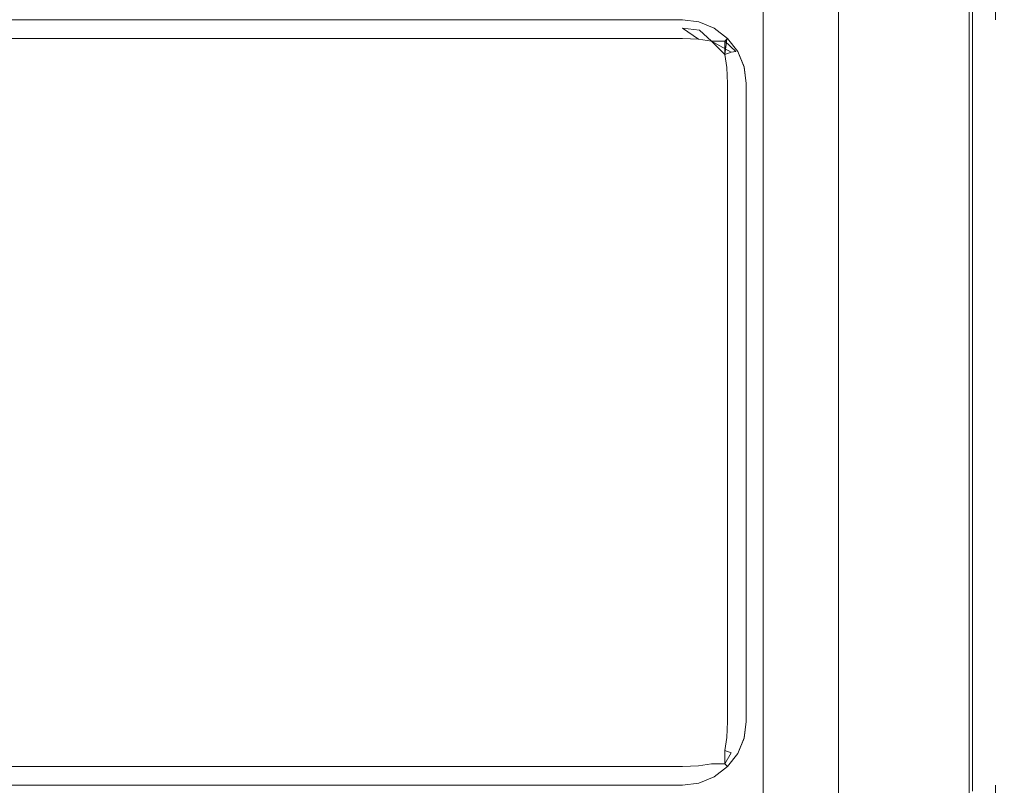
# Model space of a CAD drawing. Extents: x -450 to 450, y -70 to 40.
# Drawn here: x 372 to 380, y -9 to -3 of the extents above; entities that cross this region are included whole.
import ezdxf

# ---------------------------------------------------------------- set-up
doc = ezdxf.new("R2010")
doc.units = 0
doc.header["$LTSCALE"] = 500
doc.header["$MEASUREMENT"] = 0
for name, color, linetype in [('NOVOTERM_CHROM_MAT', 7, 'Continuous'), ('NOVOTERM_PASY', 7, 'Continuous'), ('NOVOTERM_SZKLO', 7, 'Continuous'), ('NOVOTERM_USZCZELKA', 7, 'Continuous')]:
    doc.layers.add(name, color=color, linetype=linetype)

msp = doc.modelspace()

# ---------------------------------------------------------------- linework, layer by layer
at = {"layer": 'NOVOTERM_CHROM_MAT', "lineweight": 0}
for points, invisible_edges in [([(378.769, 18.7511, 1910.9), (378.592, 18.7144, 1910.5801), (378.592, -27.665, 1910.5801), (378.769, -27.7017, 1910.9)], 15), ([(379.065, 18.7765, 1911.1201), (378.769, 18.7511, 1910.9), (378.769, -27.7017, 1910.9), (379.065, -27.7271, 1911.1201)], 13), ([(379.425, 18.7872, 1911.2001), (379.065, 18.7765, 1911.1201), (379.065, -27.7271, 1911.1201), (379.425, -27.7378, 1911.2001)], 15), ([(379.425, -27.7378, 1911.2001), (449, -27.7378, 1911.2001), (449, 18.7872, 1911.2001), (379.425, 18.7872, 1911.2001)], 15), ([(378.592, 18.7144, 1910.5801), (378.564, 18.6718, 1910.21), (378.564, -27.6224, 1910.21), (378.592, -27.665, 1910.5801)], 15), ([(378.564, -27.6224, 1910.21), (378.564, 18.6718, 1910.21), (379.861, 17.6531, 1900.99), (379.861, -26.6037, 1900.99)], 15), ([(379.861, 17.6531, 1900.99), (379.989, 17.612, 1900.6), (379.989, -26.5626, 1900.6), (379.861, -26.6037, 1900.99)], 15), ([(379.989, 17.612, 1900.6), (380.245, 17.578, 1900.28), (380.245, -26.5286, 1900.28), (379.989, -26.5626, 1900.6)], 13), ([(380, 7.1635, 1852.0499), (380, -3.0951, 1899.2999), (380, -3.0951, 1852.0499), (380, 7.1635, 1852.0499)], 15), ([(380, 7.1635, 1852.0499), (380, 6.8176, 1899.2999), (380, -3.0951, 1899.2999), (380, 7.1635, 1852.0499)], 15), ([(380, -3.0951, 1844.7), (380, 7.1635, 1852.0499), (380, -3.0951, 1852.0499), (380, -3.0951, 1844.7)], 15), ([(380, 6.9397, 1844.72), (380, 7.1635, 1852.0499), (380, -3.0951, 1844.7), (380, 6.9397, 1844.72)], 11), ([(379.3, -3.0951, 1844), (-173.026, -3.0951, 1844), (-173.025, 6.8635, 1844), (379.3, 6.8635, 1844)], 13), ([(379.3, -3.0951, 1900), (379.3, 6.8635, 1900), (-173.025, 6.8635, 1900), (-173.025, -3.0951, 1900)], 15), ([(379.3, -3.0951, 1900), (379.568, -3.0951, 1899.9501), (379.568, 6.86, 1899.9501), (379.3, 6.8635, 1900)], 15), ([(379.3, 6.8635, 1844), (379.568, 6.86, 1844.05), (379.568, -3.0951, 1844.05), (379.3, -3.0951, 1844)], 15), ([(379.568, -3.0951, 1899.9501), (379.795, -3.0951, 1899.79), (379.795, 6.8501, 1899.79), (379.568, 6.86, 1899.9501)], 15), ([(379.568, 6.86, 1844.05), (379.795, 6.8501, 1844.2101), (379.795, -3.0951, 1844.2101), (379.568, -3.0951, 1844.05)], 15), ([(379.795, -3.0951, 1899.79), (379.947, -3.0951, 1899.5699), (379.947, 6.8352, 1899.5699), (379.795, 6.8501, 1899.79)], 7), ([(379.795, 6.8501, 1844.2101), (379.947, 6.8352, 1844.4299), (379.947, -3.0951, 1844.4299), (379.795, -3.0951, 1844.2101)], 7), ([(379.947, -3.0951, 1899.5699), (380, -3.0951, 1899.2999), (380, 6.8176, 1899.2999), (379.947, 6.8352, 1899.5699)], 15), ([(379.947, 6.8352, 1844.4299), (380, 6.8176, 1844.7), (380, -3.0951, 1844.7), (379.947, -3.0951, 1844.4299)], 13), ([(-173.026, -6.0948, 56.0024), (379.3, -6.0948, 56.0024), (379.3, -3.0948, 56.0024), (-173.026, -3.0948, 56.0024)], 7), ([(-173.026, -6.0951, 1844), (-173.026, -3.0951, 1844), (379.3, -3.0951, 1844), (379.3, -6.0951, 1844)], 14), ([(379.3, -6.0948, 0.0025), (-173.025, -6.0948, 0.0025), (-173.025, -3.0948, 0.0025), (379.3, -3.0948, 0.0025)], 15), ([(379.3, -6.0951, 1900), (379.3, -3.0951, 1900), (-173.025, -3.0951, 1900), (-173.025, -6.0951, 1900)], 15), ([(379.3, -6.0948, 56.0024), (379.568, -6.0948, 55.949), (379.568, -3.0948, 55.949), (379.3, -3.0948, 56.0024)], 15), ([(379.568, -6.0948, 0.0559), (379.3, -6.0948, 0.0025), (379.3, -3.0948, 0.0025), (379.568, -3.0948, 0.0559)], 15), ([(379.3, -6.0951, 1844), (379.3, -3.0951, 1844), (379.568, -3.0951, 1844.05), (379.568, -6.0951, 1844.05)], 15), ([(379.568, -6.0951, 1899.9501), (379.568, -3.0951, 1899.9501), (379.3, -3.0951, 1900), (379.3, -6.0951, 1900)], 15), ([(379.568, -6.0948, 55.949), (379.795, -6.0948, 55.7973), (379.795, -3.0948, 55.7973), (379.568, -3.0948, 55.949)], 13), ([(379.795, -6.0948, 0.2075), (379.568, -6.0948, 0.0559), (379.568, -3.0948, 0.0559), (379.795, -3.0948, 0.2075)], 7), ([(379.568, -6.0951, 1844.05), (379.568, -3.0951, 1844.05), (379.795, -3.0951, 1844.2101), (379.795, -6.0951, 1844.2101)], 11), ([(379.795, -6.0951, 1899.79), (379.795, -3.0951, 1899.79), (379.568, -3.0951, 1899.9501), (379.568, -6.0951, 1899.9501)], 14), ([(379.795, -6.0948, 55.7973), (379.947, -6.0948, 55.5702), (379.947, -3.0948, 55.5702), (379.795, -3.0948, 55.7973)], 15), ([(379.947, -6.0948, 0.4346), (379.795, -6.0948, 0.2075), (379.795, -3.0948, 0.2075), (379.947, -3.0948, 0.4346)], 15), ([(379.795, -6.0951, 1844.2101), (379.795, -3.0951, 1844.2101), (379.947, -3.0951, 1844.4299), (379.947, -6.0951, 1844.4299)], 15), ([(379.947, -6.0951, 1899.5699), (379.947, -3.0951, 1899.5699), (379.795, -3.0951, 1899.79), (379.795, -6.0951, 1899.79)], 15), ([(379.947, -6.0948, 55.5702), (380, -6.0948, 55.3024), (380, -3.0948, 55.3024), (379.947, -3.0948, 55.5702)], 15), ([(380, -6.0948, 0.7025), (379.947, -6.0948, 0.4346), (379.947, -3.0948, 0.4346), (380, -3.0948, 0.7025)], 15), ([(379.947, -6.0951, 1844.4299), (379.947, -3.0951, 1844.4299), (380, -3.0951, 1844.7), (380, -6.0951, 1844.7)], 15), ([(380, -6.0951, 1899.2999), (380, -3.0951, 1899.2999), (379.947, -3.0951, 1899.5699), (379.947, -6.0951, 1899.5699)], 15), ([(380, -6.0948, 55.3024), (380, -6.0948, 47.9488), (380, -3.0948, 47.9488), (380, -3.0948, 55.3024)], 15), ([(380, -6.0948, 47.9488), (380, -6.0948, 0.7025), (380, -3.0948, 0.7025), (380, -3.0948, 47.9488)], 15), ([(380, -6.0951, 1844.7), (380, -3.0951, 1844.7), (380, -3.0951, 1852.0499), (380, -6.0951, 1852.0499)], 15), ([(380, -6.0951, 1852.0499), (380, -3.0951, 1852.0499), (380, -3.0951, 1899.2999), (380, -6.0951, 1899.2999)], 15), ([(-173.026, -9.0948, 56.0024), (379.3, -9.0948, 56.0024), (379.3, -6.0948, 56.0024), (-173.026, -6.0948, 56.0024)], 7), ([(-173.026, -9.0951, 1844), (-173.026, -6.0951, 1844), (379.3, -6.0951, 1844), (379.3, -9.0951, 1844)], 14), ([(379.3, -9.0948, 0.0025), (-173.025, -9.0948, 0.0025), (-173.025, -6.0948, 0.0025), (379.3, -6.0948, 0.0025)], 15), ([(379.3, -9.0951, 1900), (379.3, -6.0951, 1900), (-173.025, -6.0951, 1900), (-173.025, -9.0951, 1900)], 15), ([(379.3, -9.0948, 56.0024), (379.568, -9.0948, 55.949), (379.568, -6.0948, 55.949), (379.3, -6.0948, 56.0024)], 15), ([(379.568, -9.0948, 0.0559), (379.3, -9.0948, 0.0025), (379.3, -6.0948, 0.0025), (379.568, -6.0948, 0.0559)], 15), ([(379.3, -9.0951, 1844), (379.3, -6.0951, 1844), (379.568, -6.0951, 1844.05), (379.568, -9.0951, 1844.05)], 15), ([(379.568, -9.0951, 1899.9501), (379.568, -6.0951, 1899.9501), (379.3, -6.0951, 1900), (379.3, -9.0951, 1900)], 15), ([(379.568, -9.0948, 55.949), (379.795, -9.0948, 55.7973), (379.795, -6.0948, 55.7973), (379.568, -6.0948, 55.949)], 13), ([(379.795, -9.0948, 0.2075), (379.568, -9.0948, 0.0559), (379.568, -6.0948, 0.0559), (379.795, -6.0948, 0.2075)], 7), ([(379.568, -9.0951, 1844.05), (379.568, -6.0951, 1844.05), (379.795, -6.0951, 1844.2101), (379.795, -9.0951, 1844.2101)], 11), ([(379.795, -9.0951, 1899.79), (379.795, -6.0951, 1899.79), (379.568, -6.0951, 1899.9501), (379.568, -9.0951, 1899.9501)], 14), ([(379.795, -9.0948, 55.7973), (379.947, -9.0948, 55.5702), (379.947, -6.0948, 55.5702), (379.795, -6.0948, 55.7973)], 15), ([(379.947, -9.0948, 0.4346), (379.795, -9.0948, 0.2075), (379.795, -6.0948, 0.2075), (379.947, -6.0948, 0.4346)], 15), ([(379.795, -9.0951, 1844.2101), (379.795, -6.0951, 1844.2101), (379.947, -6.0951, 1844.4299), (379.947, -9.0951, 1844.4299)], 15), ([(379.947, -9.0951, 1899.5699), (379.947, -6.0951, 1899.5699), (379.795, -6.0951, 1899.79), (379.795, -9.0951, 1899.79)], 15), ([(379.947, -9.0948, 55.5702), (380, -9.0948, 55.3024), (380, -6.0948, 55.3024), (379.947, -6.0948, 55.5702)], 15), ([(380, -9.0948, 0.7025), (379.947, -9.0948, 0.4346), (379.947, -6.0948, 0.4346), (380, -6.0948, 0.7025)], 15), ([(379.947, -9.0951, 1844.4299), (379.947, -6.0951, 1844.4299), (380, -6.0951, 1844.7), (380, -9.0951, 1844.7)], 15), ([(380, -9.0951, 1899.2999), (380, -6.0951, 1899.2999), (379.947, -6.0951, 1899.5699), (379.947, -9.0951, 1899.5699)], 15), ([(380, -9.0948, 55.3024), (380, -9.0948, 47.9488), (380, -6.0948, 47.9488), (380, -6.0948, 55.3024)], 15), ([(380, -9.0948, 47.9488), (380, -9.0948, 0.7025), (380, -6.0948, 0.7025), (380, -6.0948, 47.9488)], 15), ([(380, -9.0951, 1844.7), (380, -6.0951, 1844.7), (380, -6.0951, 1852.0499), (380, -9.0951, 1852.0499)], 15), ([(380, -9.0951, 1852.0499), (380, -6.0951, 1852.0499), (380, -6.0951, 1899.2999), (380, -9.0951, 1899.2999)], 15), ([(379.3, -25, 0.0025), (-173.026, -25, 0.0025), (-173.025, -9.0948, 0.0025), (379.3, -9.0948, 0.0025)], 15), ([(-173.026, -9.0948, 56.0024), (-173.026, -25, 56.0024), (379.3, -25, 56.0024), (379.3, -9.0948, 56.0024)], 14), ([(379.3, -25, 0.0025), (379.3, -9.0948, 0.0025), (379.568, -9.0948, 0.0559), (379.568, -24.9965, 0.0559)], 15), ([(379.3, -9.0948, 56.0024), (379.3, -25, 56.0024), (379.568, -24.9965, 55.949), (379.568, -9.0948, 55.949)], 15), ([(379.568, -24.9965, 0.0559), (379.568, -9.0948, 0.0559), (379.795, -9.0948, 0.2075), (379.795, -24.9866, 0.2075)], 15), ([(379.568, -9.0948, 55.949), (379.568, -24.9965, 55.949), (379.795, -24.9866, 55.7973), (379.795, -9.0948, 55.7973)], 15), ([(379.795, -24.9866, 0.2075), (379.795, -9.0948, 0.2075), (379.947, -9.0948, 0.4346), (379.947, -24.9717, 0.4346)], 14), ([(379.795, -9.0948, 55.7973), (379.795, -24.9866, 55.7973), (379.947, -24.9717, 55.5702), (379.947, -9.0948, 55.5702)], 14), ([(379.947, -24.9717, 0.4346), (379.947, -9.0948, 0.4346), (380, -9.0948, 0.7025), (380, -24.9541, 0.7025)], 15), ([(379.947, -9.0948, 55.5702), (379.947, -24.9717, 55.5702), (380, -24.9541, 55.3024), (380, -9.0948, 55.3024)], 11), ([(380, -9.0948, 55.3024), (380, -25.3, 47.9488), (380, -9.0948, 47.9488), (380, -9.0948, 55.3024)], 15), ([(380, -25.0762, 55.2862), (380, -25.3, 47.9488), (380, -9.0948, 55.3024), (380, -25.0762, 55.2862)], 11), ([(380, -25.3, 47.9488), (380, -9.0948, 0.7025), (380, -9.0948, 47.9488), (380, -25.3, 47.9488)], 15), ([(380, -25.3, 47.9488), (380, -24.9541, 0.7025), (380, -9.0948, 0.7025), (380, -25.3, 47.9488)], 15)]:
    msp.add_3dface(points, dxfattribs=dict(at, invisible_edges=invisible_edges))
at = {"layer": 'NOVOTERM_PASY', "lineweight": 0}
for points, invisible_edges in [([(-379.5, -3.095, 1199.6199), (377.547, -3.095, 1199.6199), (377.547, -3.0949, 700.3834), (-379.5, -3.0949, 700.3834)], 10), ([(-379.5, -3.0949, 624.3282), (377.547, -3.0949, 624.3282), (377.547, -3.0949, 408.7504), (-379.5, -3.0949, 408.7504)], 10), ([(-379.5, -3.095, 1491.2532), (377.547, -3.095, 1491.2532), (377.547, -3.095, 1275.675), (-379.5, -3.095, 1275.675)], 10), ([(377.547, -3.095, 1199.6199), (377.676, -3.112, 1199.6199), (377.676, -3.112, 700.3834), (377.547, -3.0949, 700.3834)], 10), ([(377.547, -3.0949, 624.3282), (377.676, -3.1119, 624.3282), (377.676, -3.1119, 408.7504), (377.547, -3.0949, 408.7504)], 10), ([(377.547, -3.095, 1491.2532), (377.676, -3.1121, 1491.2532), (377.676, -3.112, 1275.675), (377.547, -3.095, 1275.675)], 10), ([(377.676, -3.1119, 624.3282), (377.797, -3.1619, 624.3282), (377.797, -3.1619, 408.7504), (377.676, -3.1119, 408.7504)], 10), ([(377.676, -3.1121, 1491.2532), (377.797, -3.162, 1491.2532), (377.797, -3.162, 1275.675), (377.676, -3.112, 1275.675)], 10), ([(377.676, -3.112, 1199.6199), (377.797, -3.162, 1199.6199), (377.797, -3.1619, 700.3834), (377.676, -3.112, 700.3834)], 10), ([(377.9, -3.2413, 408.7504), (377.797, -3.1619, 408.7504), (377.797, -3.1619, 624.3282), (377.9, -3.2414, 624.3282)], 2), ([(377.9, -3.2414, 700.3834), (377.797, -3.1619, 700.3834), (377.797, -3.162, 1199.6199), (377.9, -3.2414, 1199.6199)], 2), ([(377.9, -3.2415, 1275.675), (377.797, -3.162, 1275.675), (377.797, -3.162, 1491.2532), (377.9, -3.2415, 1491.2532)], 2), ([(377.9, -3.2414, 624.3282), (377.98, -3.3449, 624.3282), (377.98, -3.3449, 408.7504), (377.9, -3.2413, 408.7504)], 10), ([(377.9, -3.2414, 1199.6199), (377.98, -3.345, 1199.6199), (377.98, -3.3449, 700.3834), (377.9, -3.2414, 700.3834)], 10), ([(377.9, -3.2415, 1491.2532), (377.98, -3.345, 1491.2532), (377.98, -3.345, 1275.675), (377.9, -3.2415, 1275.675)], 10), ([(377.98, -3.345, 1199.6199), (378.03, -3.4656, 1199.6199), (378.03, -3.4655, 700.3834), (377.98, -3.3449, 700.3834)], 10), ([(377.98, -3.3449, 624.3282), (378.03, -3.4655, 624.3282), (378.03, -3.4655, 408.7504), (377.98, -3.3449, 408.7504)], 10), ([(377.98, -3.345, 1491.2532), (378.03, -3.4656, 1491.2532), (378.03, -3.4656, 1275.675), (377.98, -3.345, 1275.675)], 10), ([(378.03, -3.4656, 1199.6199), (378.047, -3.595, 1199.6199), (378.047, -3.5949, 700.3834), (378.03, -3.4655, 700.3834)], 10), ([(378.03, -3.4655, 624.3282), (378.047, -3.5949, 624.3282), (378.047, -3.5949, 408.7504), (378.03, -3.4655, 408.7504)], 10), ([(378.03, -3.4656, 1491.2532), (378.047, -3.595, 1491.2532), (378.047, -3.595, 1275.675), (378.03, -3.4656, 1275.675)], 10), ([(378.047, -3.595, 1199.6199), (378.047, -8.595, 1199.6199), (378.047, -8.5949, 700.3834), (378.047, -3.5949, 700.3834)], 10), ([(378.047, -3.5949, 624.3282), (378.047, -8.5949, 624.3282), (378.047, -8.5949, 408.7504), (378.047, -3.5949, 408.7504)], 10), ([(378.047, -3.595, 1491.2532), (378.047, -8.595, 1491.2532), (378.047, -8.595, 1275.675), (378.047, -3.595, 1275.675)], 10), ([(378.047, -8.595, 1199.6199), (378.03, -8.7244, 1199.6199), (378.03, -8.7243, 700.3834), (378.047, -8.5949, 700.3834)], 10), ([(378.047, -8.5949, 624.3282), (378.03, -8.7243, 624.3282), (378.03, -8.7243, 408.7504), (378.047, -8.5949, 408.7504)], 10), ([(378.047, -8.595, 1491.2532), (378.03, -8.7245, 1491.2532), (378.03, -8.7244, 1275.675), (378.047, -8.595, 1275.675)], 10), ([(377.98, -8.8449, 408.7504), (378.03, -8.7243, 408.7504), (378.03, -8.7243, 624.3282), (377.98, -8.8449, 624.3282)], 10), ([(377.98, -8.8449, 700.3834), (378.03, -8.7243, 700.3834), (378.03, -8.7244, 1199.6199), (377.98, -8.845, 1199.6199)], 10), ([(377.98, -8.845, 1275.675), (378.03, -8.7244, 1275.675), (378.03, -8.7245, 1491.2532), (377.98, -8.845, 1491.2532)], 10), ([(377.98, -8.845, 1199.6199), (377.9, -8.9485, 1199.6199), (377.9, -8.9485, 700.3834), (377.98, -8.8449, 700.3834)], 10), ([(377.98, -8.8449, 624.3282), (377.9, -8.9485, 624.3282), (377.9, -8.9484, 408.7504), (377.98, -8.8449, 408.7504)], 10), ([(377.98, -8.845, 1491.2532), (377.9, -8.9486, 1491.2532), (377.9, -8.9486, 1275.675), (377.98, -8.845, 1275.675)], 10), ([(377.9, -8.9485, 624.3282), (377.797, -9.0279, 624.3282), (377.797, -9.0279, 408.7504), (377.9, -8.9484, 408.7504)], 2), ([(377.9, -8.9485, 1199.6199), (377.797, -9.028, 1199.6199), (377.797, -9.0279, 700.3834), (377.9, -8.9485, 700.3834)], 2), ([(377.9, -8.9486, 1491.2532), (377.797, -9.0281, 1491.2532), (377.797, -9.028, 1275.675), (377.9, -8.9486, 1275.675)], 2), ([(377.547, -9.095, 1199.6199), (-379.5, -9.095, 1199.6199), (-379.5, -9.0949, 700.3834), (377.547, -9.0949, 700.3834)], 10), ([(377.547, -9.0949, 624.3282), (-379.5, -9.0949, 624.3282), (-379.5, -9.0949, 408.7504), (377.547, -9.0949, 408.7504)], 10), ([(377.547, -9.095, 1491.2532), (-379.5, -9.095, 1491.2532), (-379.5, -9.095, 1275.675), (377.547, -9.095, 1275.675)], 10), ([(377.547, -9.0949, 408.7504), (377.676, -9.0778, 408.7504), (377.676, -9.0779, 624.3282), (377.547, -9.0949, 624.3282)], 10), ([(377.547, -9.0949, 700.3834), (377.676, -9.0779, 700.3834), (377.676, -9.0779, 1199.6199), (377.547, -9.095, 1199.6199)], 10), ([(377.547, -9.095, 1275.675), (377.676, -9.078, 1275.675), (377.676, -9.078, 1491.2532), (377.547, -9.095, 1491.2532)], 10), ([(377.797, -9.028, 1199.6199), (377.676, -9.0779, 1199.6199), (377.676, -9.0779, 700.3834), (377.797, -9.0279, 700.3834)], 10), ([(377.797, -9.0279, 624.3282), (377.676, -9.0779, 624.3282), (377.676, -9.0778, 408.7504), (377.797, -9.0279, 408.7504)], 10), ([(377.797, -9.0281, 1491.2532), (377.676, -9.078, 1491.2532), (377.676, -9.078, 1275.675), (377.797, -9.028, 1275.675)], 10)]:
    msp.add_3dface(points, dxfattribs=dict(at, invisible_edges=invisible_edges))
at = {"layer": 'NOVOTERM_SZKLO', "lineweight": 0}
for points, invisible_edges in [([(377.547, -3.1119, 81.3715), (-379.5, -3.1119, 81.3715), (-379.5, -3.0948, 81.5009), (377.547, -3.0948, 81.5009)], 15), ([(377.547, -3.0948, 81.5009), (-379.5, -3.0948, 81.5009), (-379.5, -3.0949, 408.7504), (377.547, -3.0949, 408.7504)], 11), ([(-379.5, -3.0949, 700.3834), (377.547, -3.0949, 700.3834), (377.547, -3.0949, 624.3282), (-379.5, -3.0949, 624.3282)], 10), ([(377.547, -3.095, 1491.2532), (-379.5, -3.095, 1491.2532), (-379.5, -3.0951, 1818.5), (377.547, -3.0951, 1818.5)], 14), ([(-379.5, -3.095, 1275.675), (377.547, -3.095, 1275.675), (377.547, -3.095, 1199.6199), (-379.5, -3.095, 1199.6199)], 10), ([(377.547, -3.0951, 1818.5), (-379.5, -3.0951, 1818.5), (-379.5, -3.1121, 1818.63), (377.547, -3.1121, 1818.63)], 15), ([(377.547, -3.1618, 81.2509), (-379.5, -3.1618, 81.2509), (-379.5, -3.1119, 81.3715), (377.547, -3.1119, 81.3715)], 15), ([(377.547, -3.1121, 1818.63), (-379.5, -3.1121, 1818.63), (-379.5, -3.1621, 1818.75), (377.547, -3.1621, 1818.75)], 15), ([(377.547, -3.2413, 81.1473), (-379.5, -3.2413, 81.1473), (-379.5, -3.1618, 81.2509), (377.547, -3.1618, 81.2509)], 15), ([(377.547, -3.1621, 1818.75), (-379.5, -3.1621, 1818.75), (-379.5, -3.2415, 1818.8501), (377.547, -3.2415, 1818.8501)], 11), ([(377.547, -3.0948, 81.5009), (377.676, -3.1119, 81.5009), (377.681, -3.1296, 81.3671), (377.547, -3.1119, 81.3715)], 15), ([(377.676, -3.1119, 81.5009), (377.547, -3.0948, 81.5009), (377.547, -3.0949, 408.7504), (377.676, -3.1119, 408.7504)], 11), ([(377.547, -3.0949, 700.3834), (377.676, -3.112, 700.3834), (377.676, -3.1119, 624.3282), (377.547, -3.0949, 624.3282)], 10), ([(377.676, -3.1121, 1491.2532), (377.547, -3.095, 1491.2532), (377.547, -3.0951, 1818.5), (377.676, -3.1121, 1818.5)], 14), ([(377.547, -3.095, 1275.675), (377.676, -3.112, 1275.675), (377.676, -3.112, 1199.6199), (377.547, -3.095, 1199.6199)], 10), ([(377.547, -3.0951, 1818.5), (377.547, -3.1121, 1818.63), (377.681, -3.1299, 1818.63), (377.676, -3.1121, 1818.5)], 15), ([(377.547, -3.1119, 81.3715), (377.681, -3.1296, 81.3671), (377.681, -3.1764, 81.2489), (377.547, -3.1618, 81.2509)], 11), ([(377.547, -3.1121, 1818.63), (377.547, -3.1621, 1818.75), (377.681, -3.1767, 1818.75), (377.681, -3.1299, 1818.63)], 15), ([(377.673, -3.2467, 81.1528), (377.547, -3.2413, 81.1473), (377.547, -3.1618, 81.2509), (377.673, -3.2467, 81.1528)], 11), ([(377.547, -3.1621, 1818.75), (377.547, -3.2415, 1818.8501), (377.673, -3.247, 1818.8501), (377.681, -3.1767, 1818.75)], 13), ([(377.676, -3.1119, 81.5009), (377.797, -3.1618, 81.5009), (377.799, -3.1764, 81.367), (377.681, -3.1296, 81.3671)], 15), ([(377.797, -3.1618, 81.5009), (377.676, -3.1119, 81.5009), (377.676, -3.1119, 408.7504), (377.797, -3.1619, 408.7504)], 11), ([(377.676, -3.112, 700.3834), (377.797, -3.1619, 700.3834), (377.797, -3.1619, 624.3282), (377.676, -3.1119, 624.3282)], 10), ([(377.676, -3.112, 1275.675), (377.797, -3.162, 1275.675), (377.797, -3.162, 1199.6199), (377.676, -3.112, 1199.6199)], 10), ([(377.676, -3.1121, 1818.5), (377.681, -3.1299, 1818.63), (377.799, -3.1767, 1818.63), (377.797, -3.1621, 1818.5)], 15), ([(377.797, -3.162, 1491.2532), (377.676, -3.1121, 1491.2532), (377.676, -3.1121, 1818.5), (377.797, -3.1621, 1818.5)], 14), ([(377.681, -3.1296, 81.3671), (377.799, -3.1764, 81.367), (377.793, -3.2119, 81.2545), (377.681, -3.1764, 81.2489)], 15), ([(377.681, -3.1299, 1818.63), (377.681, -3.1767, 1818.75), (377.774, -3.2633, 1818.83), (377.799, -3.1767, 1818.63)], 15), ([(377.797, -3.1618, 81.5009), (377.9, -3.2413, 81.5009), (377.895, -3.2467, 81.375), (377.799, -3.1764, 81.367)], 13), ([(377.9, -3.2413, 408.7504), (377.9, -3.2413, 81.5009), (377.797, -3.1618, 81.5009), (377.797, -3.1619, 408.7504)], 7), ([(377.9, -3.2414, 624.3282), (377.797, -3.1619, 624.3282), (377.797, -3.1619, 700.3834), (377.9, -3.2414, 700.3834)], 2), ([(377.9, -3.2415, 1818.5), (377.9, -3.2415, 1491.2532), (377.797, -3.162, 1491.2532), (377.797, -3.1621, 1818.5)], 12), ([(377.9, -3.2414, 1199.6199), (377.797, -3.162, 1199.6199), (377.797, -3.162, 1275.675), (377.9, -3.2415, 1275.675)], 2), ([(377.797, -3.1621, 1818.5), (377.799, -3.1767, 1818.63), (377.895, -3.247, 1818.63), (377.9, -3.2415, 1818.5)], 11), ([(377.774, -3.2633, 1818.83), (377.681, -3.1767, 1818.75), (377.673, -3.247, 1818.8501), (377.774, -3.2633, 1818.83)], 11), ([(377.681, -3.1764, 81.2489), (377.793, -3.2119, 81.2545), (377.774, -3.263, 81.169), (377.681, -3.1764, 81.2489)], 11), ([(377.799, -3.1767, 1818.63), (377.774, -3.2633, 1818.83), (377.879, -3.2632, 1818.73), (377.895, -3.247, 1818.63)], 9), ([(377.774, -3.263, 81.169), (377.793, -3.2119, 81.2545), (377.879, -3.263, 81.2734), (377.774, -3.263, 81.169)], 11), ([(377.799, -3.1764, 81.367), (377.895, -3.2467, 81.375), (377.879, -3.263, 81.2734), (377.793, -3.2119, 81.2545)], 13), ([(377.547, -3.3448, 81.0679), (-379.5, -3.3448, 81.0679), (-379.5, -3.2413, 81.1473), (377.547, -3.2413, 81.1473)], 11), ([(377.547, -3.2415, 1818.8501), (-379.5, -3.2415, 1818.8501), (-379.5, -3.3451, 1818.9301), (377.547, -3.3451, 1818.9301)], 15), ([(377.547, -3.3448, 81.0679), (377.547, -3.2413, 81.1473), (377.673, -3.2467, 81.1528), (377.681, -3.3428, 81.0825)], 13), ([(377.547, -3.3451, 1818.9301), (377.681, -3.3431, 1818.92), (377.673, -3.247, 1818.8501), (377.547, -3.2415, 1818.8501)], 15), ([(377.681, -3.3428, 81.0825), (377.673, -3.2467, 81.1528), (377.774, -3.263, 81.169), (377.793, -3.3484, 81.118)], 13), ([(377.681, -3.3431, 1818.92), (377.793, -3.3487, 1818.88), (377.774, -3.2633, 1818.83), (377.673, -3.247, 1818.8501)], 15), ([(377.879, -3.3673, 81.169), (377.793, -3.3484, 81.118), (377.774, -3.263, 81.169), (377.879, -3.3673, 81.169)], 11), ([(377.93, -3.3484, 81.2545), (377.879, -3.3673, 81.169), (377.774, -3.263, 81.169), (377.93, -3.3484, 81.2545)], 11), ([(377.879, -3.3676, 1818.83), (377.879, -3.2632, 1818.73), (377.774, -3.2633, 1818.83), (377.793, -3.3487, 1818.88)], 14), ([(377.879, -3.263, 81.2734), (377.895, -3.2467, 81.375), (377.965, -3.3428, 81.367), (377.879, -3.263, 81.2734)], 11), ([(377.895, -3.247, 1818.63), (377.879, -3.3676, 1818.83), (377.965, -3.3431, 1818.63), (377.895, -3.247, 1818.63)], 14), ([(377.98, -3.3448, 81.5009), (377.965, -3.3428, 81.367), (377.895, -3.2467, 81.375), (377.9, -3.2413, 81.5009)], 15), ([(377.98, -3.3451, 1818.5), (377.9, -3.2415, 1818.5), (377.895, -3.247, 1818.63), (377.965, -3.3431, 1818.63)], 15), ([(377.98, -3.3448, 81.5009), (377.9, -3.2413, 81.5009), (377.9, -3.2413, 408.7504), (377.98, -3.3449, 408.7504)], 9), ([(377.9, -3.2415, 1275.675), (377.98, -3.345, 1275.675), (377.98, -3.345, 1199.6199), (377.9, -3.2414, 1199.6199)], 10), ([(377.9, -3.2414, 700.3834), (377.98, -3.3449, 700.3834), (377.98, -3.3449, 624.3282), (377.9, -3.2414, 624.3282)], 10), ([(377.98, -3.345, 1491.2532), (377.9, -3.2415, 1491.2532), (377.9, -3.2415, 1818.5), (377.98, -3.3451, 1818.5)], 14), ([(377.547, -3.4654, 81.0179), (-379.5, -3.4654, 81.0179), (-379.5, -3.3448, 81.0679), (377.547, -3.3448, 81.0679)], 15), ([(377.547, -3.3451, 1818.9301), (-379.5, -3.3451, 1818.9301), (-379.5, -3.4657, 1818.98), (377.547, -3.4657, 1818.98)], 15), ([(377.547, -3.4654, 81.0179), (377.547, -3.3448, 81.0679), (377.681, -3.3428, 81.0825), (377.681, -3.461, 81.0357)], 15), ([(377.547, -3.4657, 1818.98), (377.681, -3.4613, 1818.97), (377.681, -3.3431, 1818.92), (377.547, -3.3451, 1818.9301)], 15), ([(377.681, -3.461, 81.0357), (377.681, -3.3428, 81.0825), (377.793, -3.3484, 81.118), (377.799, -3.4609, 81.0825)], 15), ([(377.681, -3.4613, 1818.97), (377.799, -3.4612, 1818.92), (377.793, -3.3487, 1818.88), (377.681, -3.3431, 1818.92)], 15), ([(377.799, -3.4609, 81.0825), (377.793, -3.3484, 81.118), (377.879, -3.3673, 81.169), (377.895, -3.4689, 81.1528)], 11), ([(377.799, -3.4612, 1818.92), (377.895, -3.4692, 1818.8501), (377.879, -3.3676, 1818.83), (377.793, -3.3487, 1818.88)], 13), ([(378.012, -3.4613, 1818.63), (377.965, -3.3431, 1818.63), (377.879, -3.3676, 1818.83), (377.965, -3.4612, 1818.75)], 15), ([(377.965, -3.4609, 81.2489), (377.895, -3.4689, 81.1528), (377.879, -3.3673, 81.169), (377.93, -3.3484, 81.2545)], 11), ([(377.895, -3.4692, 1818.8501), (377.965, -3.4612, 1818.75), (377.879, -3.3676, 1818.83), (377.895, -3.4692, 1818.8501)], 15), ([(378.012, -3.461, 81.3671), (377.965, -3.4609, 81.2489), (377.93, -3.3484, 81.2545), (377.965, -3.3428, 81.367)], 11), ([(378.03, -3.4654, 81.5009), (378.012, -3.461, 81.3671), (377.965, -3.3428, 81.367), (377.98, -3.3448, 81.5009)], 15), ([(378.03, -3.4657, 1818.5), (377.98, -3.3451, 1818.5), (377.965, -3.3431, 1818.63), (378.012, -3.4613, 1818.63)], 15), ([(378.03, -3.4654, 81.5009), (377.98, -3.3448, 81.5009), (377.98, -3.3449, 408.7504), (378.03, -3.4655, 408.7504)], 11), ([(377.98, -3.3449, 700.3834), (378.03, -3.4655, 700.3834), (378.03, -3.4655, 624.3282), (377.98, -3.3449, 624.3282)], 10), ([(378.03, -3.4656, 1491.2532), (377.98, -3.345, 1491.2532), (377.98, -3.3451, 1818.5), (378.03, -3.4657, 1818.5)], 14), ([(377.98, -3.345, 1275.675), (378.03, -3.4656, 1275.675), (378.03, -3.4656, 1199.6199), (377.98, -3.345, 1199.6199)], 10), ([(377.547, -3.5948, 81.0009), (-379.5, -3.5948, 81.0009), (-379.5, -3.4654, 81.0179), (377.547, -3.4654, 81.0179)], 15), ([(377.547, -3.4657, 1818.98), (-379.5, -3.4657, 1818.98), (-379.5, -3.5951, 1819), (377.547, -3.5951, 1819)], 15), ([(377.547, -3.5948, 81.0009), (377.547, -3.4654, 81.0179), (377.681, -3.461, 81.0357), (377.676, -3.5948, 81.0179)], 15), ([(377.547, -3.5951, 1819), (377.676, -3.5951, 1818.98), (377.681, -3.4613, 1818.97), (377.547, -3.4657, 1818.98)], 15), ([(377.676, -3.5948, 81.0179), (377.681, -3.461, 81.0357), (377.799, -3.4609, 81.0825), (377.797, -3.5948, 81.0679)], 15), ([(377.676, -3.5951, 1818.98), (377.797, -3.5951, 1818.9301), (377.799, -3.4612, 1818.92), (377.681, -3.4613, 1818.97)], 15), ([(377.797, -3.5948, 81.0679), (377.799, -3.4609, 81.0825), (377.895, -3.4689, 81.1528), (377.9, -3.5948, 81.1473)], 11), ([(377.797, -3.5951, 1818.9301), (377.9, -3.5951, 1818.8501), (377.895, -3.4692, 1818.8501), (377.799, -3.4612, 1818.92)], 13), ([(377.98, -3.5948, 81.2509), (377.9, -3.5948, 81.1473), (377.895, -3.4689, 81.1528), (377.965, -3.4609, 81.2489)], 15), ([(377.98, -3.5951, 1818.75), (377.965, -3.4612, 1818.75), (377.895, -3.4692, 1818.8501), (377.9, -3.5951, 1818.8501)], 15), ([(378.03, -3.5948, 81.3715), (377.98, -3.5948, 81.2509), (377.965, -3.4609, 81.2489), (378.012, -3.461, 81.3671)], 15), ([(378.03, -3.5951, 1818.63), (378.012, -3.4613, 1818.63), (377.965, -3.4612, 1818.75), (377.98, -3.5951, 1818.75)], 15), ([(378.047, -3.5948, 81.5009), (378.03, -3.5948, 81.3715), (378.012, -3.461, 81.3671), (378.03, -3.4654, 81.5009)], 15), ([(378.047, -3.5951, 1818.5), (378.03, -3.4657, 1818.5), (378.012, -3.4613, 1818.63), (378.03, -3.5951, 1818.63)], 15), ([(378.047, -3.5948, 81.5009), (378.03, -3.4654, 81.5009), (378.03, -3.4655, 408.7504), (378.047, -3.5949, 408.7504)], 11), ([(378.03, -3.4655, 700.3834), (378.047, -3.5949, 700.3834), (378.047, -3.5949, 624.3282), (378.03, -3.4655, 624.3282)], 10), ([(378.047, -3.595, 1491.2532), (378.03, -3.4656, 1491.2532), (378.03, -3.4657, 1818.5), (378.047, -3.5951, 1818.5)], 14), ([(378.03, -3.4656, 1275.675), (378.047, -3.595, 1275.675), (378.047, -3.595, 1199.6199), (378.03, -3.4656, 1199.6199)], 10), ([(-379.5, -8.5948, 81.0009), (-379.5, -3.5948, 81.0009), (377.547, -3.5948, 81.0009), (377.547, -8.5948, 81.0009)], 15), ([(-379.5, -3.5951, 1819), (-379.5, -8.5951, 1819), (377.547, -8.5951, 1819), (377.547, -3.5951, 1819)], 15), ([(377.676, -3.5948, 81.0179), (377.676, -8.5948, 81.0179), (377.547, -8.5948, 81.0009), (377.547, -3.5948, 81.0009)], 15), ([(377.547, -3.5951, 1819), (377.547, -8.5951, 1819), (377.676, -8.5951, 1818.98), (377.676, -3.5951, 1818.98)], 15), ([(377.797, -3.5948, 81.0679), (377.797, -8.5948, 81.0679), (377.676, -8.5948, 81.0179), (377.676, -3.5948, 81.0179)], 15), ([(377.676, -3.5951, 1818.98), (377.676, -8.5951, 1818.98), (377.797, -8.5951, 1818.9301), (377.797, -3.5951, 1818.9301)], 15), ([(377.9, -3.5948, 81.1473), (377.9, -8.5948, 81.1473), (377.797, -8.5948, 81.0679), (377.797, -3.5948, 81.0679)], 14), ([(377.797, -3.5951, 1818.9301), (377.797, -8.5951, 1818.9301), (377.9, -8.5951, 1818.8501), (377.9, -3.5951, 1818.8501)], 11), ([(377.98, -3.5948, 81.2509), (377.98, -8.5948, 81.2509), (377.9, -8.5948, 81.1473), (377.9, -3.5948, 81.1473)], 15), ([(377.9, -3.5951, 1818.8501), (377.9, -8.5951, 1818.8501), (377.98, -8.5951, 1818.75), (377.98, -3.5951, 1818.75)], 15), ([(378.03, -3.5948, 81.3715), (378.03, -8.5948, 81.3715), (377.98, -8.5948, 81.2509), (377.98, -3.5948, 81.2509)], 15), ([(377.98, -3.5951, 1818.75), (377.98, -8.5951, 1818.75), (378.03, -8.5951, 1818.63), (378.03, -3.5951, 1818.63)], 15), ([(378.047, -3.5948, 81.5009), (378.047, -8.5948, 81.5009), (378.03, -8.5948, 81.3715), (378.03, -3.5948, 81.3715)], 15), ([(378.03, -3.5951, 1818.63), (378.03, -8.5951, 1818.63), (378.047, -8.5951, 1818.5), (378.047, -3.5951, 1818.5)], 15), ([(378.047, -8.5948, 81.5009), (378.047, -3.5948, 81.5009), (378.047, -3.5949, 408.7504), (378.047, -8.5949, 408.7504)], 11), ([(378.047, -3.5949, 700.3834), (378.047, -8.5949, 700.3834), (378.047, -8.5949, 624.3282), (378.047, -3.5949, 624.3282)], 10), ([(378.047, -8.595, 1491.2532), (378.047, -3.595, 1491.2532), (378.047, -3.5951, 1818.5), (378.047, -8.5951, 1818.5)], 14), ([(378.047, -3.595, 1275.675), (378.047, -8.595, 1275.675), (378.047, -8.595, 1199.6199), (378.047, -3.595, 1199.6199)], 10), ([(-379.5, -8.5948, 81.0009), (377.547, -8.5948, 81.0009), (377.547, -8.7242, 81.0179), (-379.5, -8.7242, 81.0179)], 15), ([(-379.5, -8.7245, 1818.98), (377.547, -8.7245, 1818.98), (377.547, -8.5951, 1819), (-379.5, -8.5951, 1819)], 15), ([(377.547, -8.5948, 81.0009), (377.676, -8.5948, 81.0179), (377.681, -8.7286, 81.0357), (377.547, -8.7242, 81.0179)], 15), ([(377.547, -8.5951, 1819), (377.547, -8.7245, 1818.98), (377.681, -8.7289, 1818.97), (377.676, -8.5951, 1818.98)], 15), ([(377.676, -8.5948, 81.0179), (377.797, -8.5948, 81.0679), (377.799, -8.7287, 81.0825), (377.681, -8.7286, 81.0357)], 15), ([(377.676, -8.5951, 1818.98), (377.681, -8.7289, 1818.97), (377.799, -8.729, 1818.92), (377.797, -8.5951, 1818.9301)], 15), ([(377.797, -8.5948, 81.0679), (377.9, -8.5948, 81.1473), (377.895, -8.7207, 81.1528), (377.799, -8.7287, 81.0825)], 15), ([(377.797, -8.5951, 1818.9301), (377.799, -8.729, 1818.92), (377.895, -8.721, 1818.8501), (377.9, -8.5951, 1818.8501)], 15), ([(377.98, -8.5948, 81.2509), (377.965, -8.7287, 81.2489), (377.895, -8.7207, 81.1528), (377.9, -8.5948, 81.1473)], 11), ([(377.98, -8.5951, 1818.75), (377.9, -8.5951, 1818.8501), (377.895, -8.721, 1818.8501), (377.965, -8.729, 1818.75)], 13), ([(378.03, -8.5948, 81.3715), (378.012, -8.7286, 81.3671), (377.965, -8.7287, 81.2489), (377.98, -8.5948, 81.2509)], 15), ([(378.03, -8.5951, 1818.63), (377.98, -8.5951, 1818.75), (377.965, -8.729, 1818.75), (378.012, -8.7289, 1818.63)], 15), ([(378.047, -8.5948, 81.5009), (378.03, -8.7242, 81.5009), (378.012, -8.7286, 81.3671), (378.03, -8.5948, 81.3715)], 15), ([(378.047, -8.5951, 1818.5), (378.03, -8.5951, 1818.63), (378.012, -8.7289, 1818.63), (378.03, -8.7245, 1818.5)], 15), ([(378.03, -8.7242, 81.5009), (378.047, -8.5948, 81.5009), (378.047, -8.5949, 408.7504), (378.03, -8.7243, 408.7504)], 11), ([(378.047, -8.5949, 700.3834), (378.03, -8.7243, 700.3834), (378.03, -8.7243, 624.3282), (378.047, -8.5949, 624.3282)], 10), ([(378.03, -8.7245, 1491.2532), (378.047, -8.595, 1491.2532), (378.047, -8.5951, 1818.5), (378.03, -8.7245, 1818.5)], 14), ([(378.047, -8.595, 1275.675), (378.03, -8.7244, 1275.675), (378.03, -8.7244, 1199.6199), (378.047, -8.595, 1199.6199)], 10), ([(-379.5, -8.7242, 81.0179), (377.547, -8.7242, 81.0179), (377.547, -8.8448, 81.0679), (-379.5, -8.8448, 81.0679)], 15), ([(-379.5, -8.8451, 1818.9301), (377.547, -8.8451, 1818.9301), (377.547, -8.7245, 1818.98), (-379.5, -8.7245, 1818.98)], 15), ([(377.547, -8.7242, 81.0179), (377.681, -8.7286, 81.0357), (377.681, -8.8468, 81.0825), (377.547, -8.8448, 81.0679)], 15), ([(377.547, -8.7245, 1818.98), (377.547, -8.8451, 1818.9301), (377.681, -8.847, 1818.92), (377.681, -8.7289, 1818.97)], 15), ([(377.681, -8.7286, 81.0357), (377.799, -8.7287, 81.0825), (377.793, -8.8412, 81.118), (377.681, -8.8468, 81.0825)], 15), ([(377.681, -8.7289, 1818.97), (377.681, -8.847, 1818.92), (377.793, -8.8415, 1818.88), (377.799, -8.729, 1818.92)], 15), ([(377.799, -8.7287, 81.0825), (377.895, -8.7207, 81.1528), (377.879, -8.8223, 81.169), (377.793, -8.8412, 81.118)], 15), ([(377.799, -8.729, 1818.92), (377.793, -8.8415, 1818.88), (377.879, -8.8226, 1818.83), (377.895, -8.721, 1818.8501)], 15), ([(377.965, -8.7287, 81.2489), (377.93, -8.8412, 81.2545), (377.879, -8.8223, 81.169), (377.895, -8.7207, 81.1528)], 9), ([(377.879, -8.8226, 1818.83), (377.965, -8.729, 1818.75), (377.895, -8.721, 1818.8501), (377.879, -8.8226, 1818.83)], 11), ([(378.012, -8.7289, 1818.63), (377.965, -8.729, 1818.75), (377.879, -8.8226, 1818.83), (377.965, -8.8471, 1818.63)], 15), ([(378.012, -8.7286, 81.3671), (377.965, -8.8468, 81.367), (377.93, -8.8412, 81.2545), (377.965, -8.7287, 81.2489)], 15), ([(378.03, -8.7242, 81.5009), (377.98, -8.8448, 81.5009), (377.965, -8.8468, 81.367), (378.012, -8.7286, 81.3671)], 15), ([(378.03, -8.7245, 1818.5), (378.012, -8.7289, 1818.63), (377.965, -8.8471, 1818.63), (377.98, -8.8451, 1818.5)], 15), ([(377.98, -8.8449, 408.7504), (377.98, -8.8448, 81.5009), (378.03, -8.7242, 81.5009), (378.03, -8.7243, 408.7504)], 7), ([(377.98, -8.8449, 624.3282), (378.03, -8.7243, 624.3282), (378.03, -8.7243, 700.3834), (377.98, -8.8449, 700.3834)], 10), ([(377.98, -8.845, 1199.6199), (378.03, -8.7244, 1199.6199), (378.03, -8.7244, 1275.675), (377.98, -8.845, 1275.675)], 10), ([(377.98, -8.8451, 1818.5), (377.98, -8.845, 1491.2532), (378.03, -8.7245, 1491.2532), (378.03, -8.7245, 1818.5)], 13), ([(-379.5, -8.8448, 81.0679), (377.547, -8.8448, 81.0679), (377.547, -8.9484, 81.1473), (-379.5, -8.9484, 81.1473)], 11), ([(-379.5, -8.9486, 1818.8501), (377.547, -8.9486, 1818.8501), (377.547, -8.8451, 1818.9301), (-379.5, -8.8451, 1818.9301)], 15), ([(377.547, -8.8448, 81.0679), (377.681, -8.8468, 81.0825), (377.673, -8.9429, 81.1528), (377.547, -8.9484, 81.1473)], 15), ([(377.547, -8.8451, 1818.9301), (377.547, -8.9486, 1818.8501), (377.673, -8.9432, 1818.8501), (377.681, -8.847, 1818.92)], 13), ([(377.681, -8.8468, 81.0825), (377.793, -8.8412, 81.118), (377.774, -8.9267, 81.169), (377.673, -8.9429, 81.1528)], 15), ([(377.681, -8.847, 1818.92), (377.673, -8.9432, 1818.8501), (377.774, -8.9269, 1818.83), (377.793, -8.8415, 1818.88)], 13), ([(377.93, -8.8412, 81.2545), (377.879, -8.9267, 81.2734), (377.774, -8.9267, 81.169), (377.879, -8.8223, 81.169)], 13), ([(377.774, -8.9267, 81.169), (377.793, -8.8412, 81.118), (377.879, -8.8223, 81.169), (377.774, -8.9267, 81.169)], 15), ([(377.793, -8.8415, 1818.88), (377.774, -8.9269, 1818.83), (377.879, -8.9269, 1818.73), (377.879, -8.8226, 1818.83)], 15), ([(377.965, -8.8471, 1818.63), (377.879, -8.8226, 1818.83), (377.879, -8.9269, 1818.73), (377.895, -8.9432, 1818.63)], 9), ([(377.965, -8.8468, 81.367), (377.895, -8.9429, 81.375), (377.879, -8.9267, 81.2734), (377.93, -8.8412, 81.2545)], 9), ([(377.98, -8.8448, 81.5009), (377.9, -8.9484, 81.5009), (377.895, -8.9429, 81.375), (377.965, -8.8468, 81.367)], 13), ([(377.98, -8.8451, 1818.5), (377.965, -8.8471, 1818.63), (377.895, -8.9432, 1818.63), (377.9, -8.9486, 1818.5)], 11), ([(377.98, -8.8448, 81.5009), (377.98, -8.8449, 408.7504), (377.9, -8.9484, 408.7504), (377.9, -8.9484, 81.5009)], 9), ([(377.98, -8.8449, 700.3834), (377.9, -8.9485, 700.3834), (377.9, -8.9485, 624.3282), (377.98, -8.8449, 624.3282)], 10), ([(377.98, -8.845, 1491.2532), (377.98, -8.8451, 1818.5), (377.9, -8.9486, 1818.5), (377.9, -8.9486, 1491.2532)], 3), ([(377.98, -8.845, 1275.675), (377.9, -8.9486, 1275.675), (377.9, -8.9485, 1199.6199), (377.98, -8.845, 1199.6199)], 10), ([(-379.5, -8.9484, 81.1473), (377.547, -8.9484, 81.1473), (377.547, -9.0278, 81.2509), (-379.5, -9.0278, 81.2509)], 15), ([(-379.5, -9.0281, 1818.75), (377.547, -9.0281, 1818.75), (377.547, -8.9486, 1818.8501), (-379.5, -8.9486, 1818.8501)], 11), ([(377.547, -9.0278, 81.2509), (377.547, -8.9484, 81.1473), (377.673, -8.9429, 81.1528), (377.681, -9.0132, 81.2489)], 13), ([(377.547, -9.0281, 1818.75), (377.681, -9.0135, 1818.75), (377.673, -8.9432, 1818.8501), (377.547, -8.9486, 1818.8501)], 15), ([(377.681, -9.0132, 81.2489), (377.673, -8.9429, 81.1528), (377.774, -8.9267, 81.169), (377.793, -8.9777, 81.2545)], 13), ([(377.673, -8.9432, 1818.8501), (377.681, -9.0135, 1818.75), (377.774, -8.9269, 1818.83), (377.673, -8.9432, 1818.8501)], 15), ([(377.681, -9.0603, 1818.63), (377.799, -9.0135, 1818.63), (377.774, -8.9269, 1818.83), (377.681, -9.0135, 1818.75)], 15), ([(377.879, -8.9267, 81.2734), (377.793, -8.9777, 81.2545), (377.774, -8.9267, 81.169), (377.879, -8.9267, 81.2734)], 15), ([(377.799, -9.0135, 1818.63), (377.895, -8.9432, 1818.63), (377.879, -8.9269, 1818.73), (377.774, -8.9269, 1818.83)], 11), ([(377.799, -9.0132, 81.367), (377.793, -8.9777, 81.2545), (377.879, -8.9267, 81.2734), (377.895, -8.9429, 81.375)], 15), ([(377.797, -9.0278, 81.5009), (377.799, -9.0132, 81.367), (377.895, -8.9429, 81.375), (377.9, -8.9484, 81.5009)], 15), ([(377.797, -9.0281, 1818.5), (377.9, -8.9486, 1818.5), (377.895, -8.9432, 1818.63), (377.799, -9.0135, 1818.63)], 15), ([(377.797, -9.0278, 81.5009), (377.9, -8.9484, 81.5009), (377.9, -8.9484, 408.7504), (377.797, -9.0279, 408.7504)], 11), ([(377.9, -8.9486, 1275.675), (377.797, -9.028, 1275.675), (377.797, -9.028, 1199.6199), (377.9, -8.9485, 1199.6199)], 2), ([(377.9, -8.9485, 700.3834), (377.797, -9.0279, 700.3834), (377.797, -9.0279, 624.3282), (377.9, -8.9485, 624.3282)], 2), ([(377.797, -9.0281, 1491.2532), (377.9, -8.9486, 1491.2532), (377.9, -8.9486, 1818.5), (377.797, -9.0281, 1818.5)], 14), ([(377.547, -9.0778, 81.3715), (377.547, -9.0278, 81.2509), (377.681, -9.0132, 81.2489), (377.681, -9.06, 81.3671)], 15), ([(377.547, -9.0781, 1818.63), (377.681, -9.0603, 1818.63), (377.681, -9.0135, 1818.75), (377.547, -9.0281, 1818.75)], 15), ([(377.676, -9.0778, 81.5009), (377.681, -9.06, 81.3671), (377.799, -9.0132, 81.367), (377.797, -9.0278, 81.5009)], 15), ([(377.676, -9.0781, 1818.5), (377.797, -9.0281, 1818.5), (377.799, -9.0135, 1818.63), (377.681, -9.0603, 1818.63)], 15), ([(377.681, -9.06, 81.3671), (377.681, -9.0132, 81.2489), (377.793, -8.9777, 81.2545), (377.799, -9.0132, 81.367)], 15), ([(-379.5, -9.0278, 81.2509), (377.547, -9.0278, 81.2509), (377.547, -9.0778, 81.3715), (-379.5, -9.0778, 81.3715)], 15), ([(-379.5, -9.0781, 1818.63), (377.547, -9.0781, 1818.63), (377.547, -9.0281, 1818.75), (-379.5, -9.0281, 1818.75)], 15), ([(-379.5, -9.0778, 81.3715), (377.547, -9.0778, 81.3715), (377.547, -9.0948, 81.5009), (-379.5, -9.0948, 81.5009)], 15), ([(-379.5, -9.0951, 1818.5), (377.547, -9.0951, 1818.5), (377.547, -9.0781, 1818.63), (-379.5, -9.0781, 1818.63)], 15), ([(-379.5, -9.0948, 81.5009), (377.547, -9.0948, 81.5009), (377.547, -9.0949, 408.7504), (-379.5, -9.0949, 408.7504)], 11), ([(377.547, -9.0949, 700.3834), (-379.5, -9.0949, 700.3834), (-379.5, -9.0949, 624.3282), (377.547, -9.0949, 624.3282)], 10), ([(-379.5, -9.095, 1491.2532), (377.547, -9.095, 1491.2532), (377.547, -9.0951, 1818.5), (-379.5, -9.0951, 1818.5)], 14), ([(377.547, -9.095, 1275.675), (-379.5, -9.095, 1275.675), (-379.5, -9.095, 1199.6199), (377.547, -9.095, 1199.6199)], 10), ([(377.547, -9.0948, 81.5009), (377.547, -9.0778, 81.3715), (377.681, -9.06, 81.3671), (377.676, -9.0778, 81.5009)], 15), ([(377.547, -9.0951, 1818.5), (377.676, -9.0781, 1818.5), (377.681, -9.0603, 1818.63), (377.547, -9.0781, 1818.63)], 15), ([(377.547, -9.0949, 408.7504), (377.547, -9.0948, 81.5009), (377.676, -9.0778, 81.5009), (377.676, -9.0778, 408.7504)], 7), ([(377.547, -9.0949, 624.3282), (377.676, -9.0779, 624.3282), (377.676, -9.0779, 700.3834), (377.547, -9.0949, 700.3834)], 10), ([(377.547, -9.095, 1199.6199), (377.676, -9.0779, 1199.6199), (377.676, -9.078, 1275.675), (377.547, -9.095, 1275.675)], 10), ([(377.547, -9.0951, 1818.5), (377.547, -9.095, 1491.2532), (377.676, -9.078, 1491.2532), (377.676, -9.0781, 1818.5)], 13), ([(377.676, -9.0778, 81.5009), (377.797, -9.0278, 81.5009), (377.797, -9.0279, 408.7504), (377.676, -9.0778, 408.7504)], 11), ([(377.797, -9.0279, 700.3834), (377.676, -9.0779, 700.3834), (377.676, -9.0779, 624.3282), (377.797, -9.0279, 624.3282)], 10), ([(377.797, -9.028, 1275.675), (377.676, -9.078, 1275.675), (377.676, -9.0779, 1199.6199), (377.797, -9.028, 1199.6199)], 10), ([(377.676, -9.078, 1491.2532), (377.797, -9.0281, 1491.2532), (377.797, -9.0281, 1818.5), (377.676, -9.0781, 1818.5)], 14)]:
    msp.add_3dface(points, dxfattribs=dict(at, invisible_edges=invisible_edges))
at = {"layer": 'NOVOTERM_USZCZELKA', "lineweight": 0}
for points, invisible_edges in [([(378, 1.7613, 1843.42), (378, 1.7616, 56.6147), (378, -9.9546, 56.6147), (378, -9.9549, 1843.42)], 15), ([(378, 1.7616, 56.6147), (378.047, 1.7616, 56.3794), (378.047, -9.9546, 56.3794), (378, -9.9546, 56.6147)], 15), ([(378, 1.7613, 1843.42), (378, -9.9549, 1843.42), (378.047, -9.9549, 1843.65), (378.047, 1.7613, 1843.65)], 15), ([(378.047, 1.7616, 56.3794), (378.18, 1.7616, 56.1799), (378.18, -9.9546, 56.1799), (378.047, -9.9546, 56.3794)], 13), ([(378.047, 1.7613, 1843.65), (378.047, -9.9549, 1843.65), (378.18, -9.9549, 1843.85), (378.18, 1.7613, 1843.85)], 11), ([(378.18, 1.7616, 56.1799), (378.38, 1.7616, 56.0466), (378.38, -9.9546, 56.0466), (378.18, -9.9546, 56.1799)], 15), ([(378.18, 1.7613, 1843.85), (378.18, -9.9549, 1843.85), (378.38, -9.9549, 1843.99), (378.38, 1.7613, 1843.99)], 15), ([(378.615, -9.9546, 55.9999), (378.38, -9.9546, 56.0466), (378.38, 1.7616, 56.0466), (378.615, 1.7616, 55.9999)], 15), ([(378.615, -9.9549, 1844.03), (378.615, 1.7613, 1844.03), (378.38, 1.7613, 1843.99), (378.38, -9.9549, 1843.99)], 15), ([(378.615, 1.7616, 55.9999), (379.385, 0.9912, 55.9999), (379.385, -9.1842, 55.9999), (378.615, -9.9546, 55.9999)], 15), ([(378.615, 1.7613, 1844.03), (378.615, -9.9549, 1844.03), (379.385, -9.1845, 1844.03), (379.385, 0.9909, 1844.03)], 15), ([(379.385, 0.9912, 55.9999), (379.62, 0.968, 56.0466), (379.62, -9.161, 56.0466), (379.385, -9.1842, 55.9999)], 15), ([(379.385, 0.9909, 1844.03), (379.385, -9.1845, 1844.03), (379.62, -9.1613, 1843.99), (379.62, 0.9677, 1843.99)], 15), ([(379.82, -9.1413, 56.1799), (379.62, -9.161, 56.0466), (379.62, 0.968, 56.0466), (379.82, 0.9484, 56.1799)], 15), ([(379.82, -9.1416, 1843.85), (379.82, 0.9481, 1843.85), (379.62, 0.9677, 1843.99), (379.62, -9.1613, 1843.99)], 15), ([(379.953, -9.1282, 56.3794), (379.82, -9.1413, 56.1799), (379.82, 0.9484, 56.1799), (379.953, 0.9352, 56.3794)], 13), ([(379.953, -9.1285, 1843.65), (379.953, 0.9349, 1843.65), (379.82, 0.9481, 1843.85), (379.82, -9.1416, 1843.85)], 11), ([(380, -9.1236, 56.6147), (379.953, -9.1282, 56.3794), (379.953, 0.9352, 56.3794), (380, 0.9306, 56.6147)], 15), ([(380, -9.1239, 1843.42), (380, 0.9303, 1843.42), (379.953, 0.9349, 1843.65), (379.953, -9.1285, 1843.65)], 15), ([(380, 0.9303, 1843.42), (380, -9.1239, 1843.42), (380, -9.1236, 56.6147), (380, 0.9306, 56.6147)], 15)]:
    msp.add_3dface(points, dxfattribs=dict(at, invisible_edges=invisible_edges))

doc.saveas('drawing.dxf')
